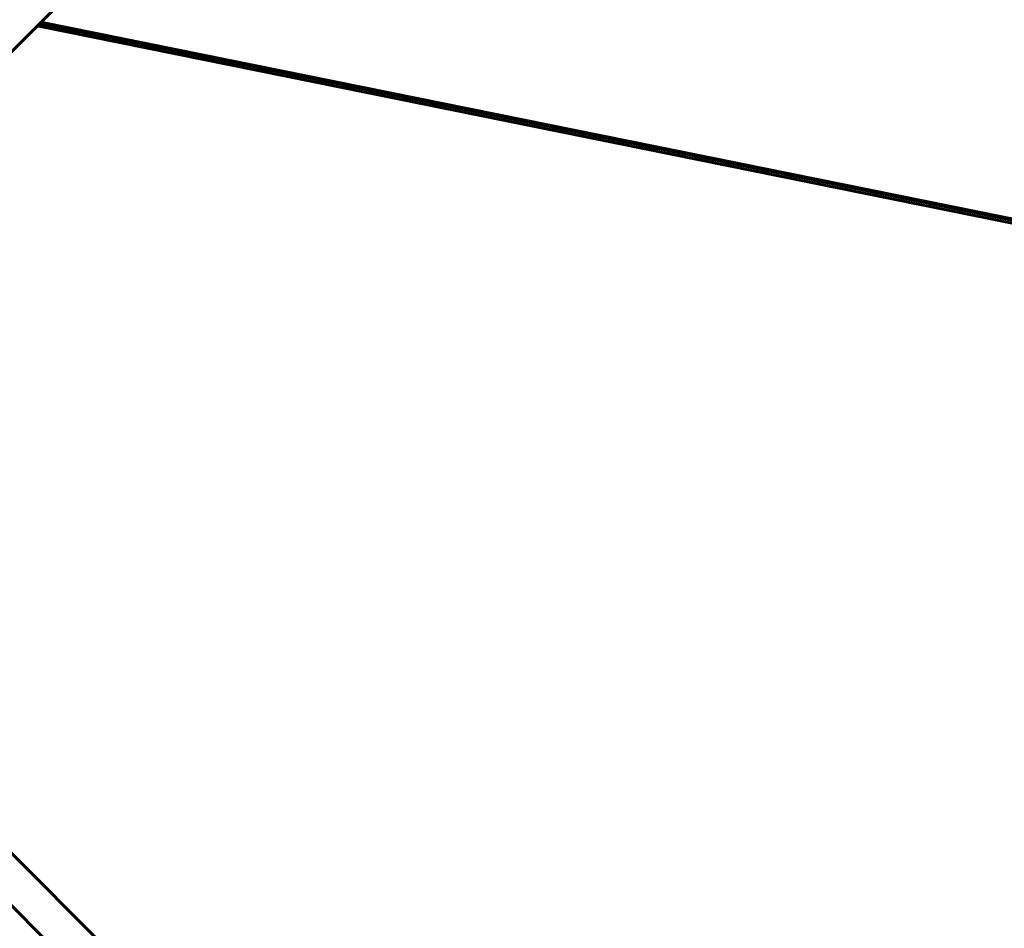
# Model space of a CAD drawing. Units: millimetres. Extents: x 10215 to 41079, y 4255 to 23369.
# Drawn here: x 28174 to 28573, y 11930 to 12298 of the extents above; entities that cross this region are included whole.
import ezdxf

# ---------------------------------------------------------------- set-up
doc = ezdxf.new("R2010")
doc.units = ezdxf.units.MM
doc.header["$LTSCALE"] = 150
doc.layers.add('Widoczne (ISO)', color=7, linetype='Continuous', lineweight=60)
doc.layers.add('Wymiar (ISO)', color=7, linetype='Continuous', lineweight=18, true_color=0x00803f)
doc.styles.add('Tekst etykiety (ISO)', font='tahoma.ttf')
doc.dimstyles.new('Domyślne (ISO)', dxfattribs={"dimscale": 150, "dimtxt": 3.5, "dimasz": 2.5, "dimexe": 3.175, "dimexo": 0, "dimgap": 0.762, "dimtad": 1, "dimtoh": 1, "dimdec": 0, "dimrnd": 1e-08, "dimzin": 0, "dimtxsty": 'Tekst etykiety (ISO)', "dimcen": 0.09, "dimdle": 10, "dimclrd": 256, "dimclre": 256, "dimclrt": 256, "dimadec": 0, "dimazin": 0, "dimtfac": 0.714286, "dimtdec": 0, "dimtmove": 0, "dimatfit": 3, "dimfxl": 0, "dimtolj": 1, "dimtzin": 0, "dimlwd": -1, "dimlwe": -1, "dimarcsym": 0})

# ---------------------------------------------------------------- blocks, each defined once
blk = doc.blocks.new('*D6')
at = {"layer": 'Defpoints', "color": 0, "transparency": 16777216}
for p in [(36210.66, 12091.51), (13957.51, 11622.81), (36210.66, 8518.04)]:
    blk.add_point(p, dxfattribs=at)
at = {"layer": 'Wymiar (ISO)', "transparency": 16777216}
for p, q in [((36210.66, 12091.51), (36210.66, 8041.79)), ((13957.51, 11622.81), (13957.51, 8041.79)), ((14332.51, 8518.04), (35835.66, 8518.04))]:
    blk.add_line(p, q, dxfattribs=at)
for points in [[(14332.51, 8580.54), (14332.51, 8455.54), (13957.51, 8518.04)], [(35835.66, 8580.54), (35835.66, 8455.54), (36210.66, 8518.04)]]:
    blk.add_solid(points, dxfattribs=at)
at = {"layer": 'Wymiar (ISO)', "transparency": 16777216, "insert": (25084.08, 9179.2), "char_height": 525, "attachment_point": 2, "style": 'Tekst etykiety (ISO)'}
blk.add_mtext('\\A1;22253', dxfattribs=at)

msp = doc.modelspace()

# ---------------------------------------------------------------- linework, layer by layer
at = {"layer": 'Widoczne (ISO)'}
for p, q in [((28165.44, 12280.79), (28507.72, 12623.07)), ((28182.07, 12297.42), (28854.9, 12161.23)), ((28915.04, 12147.32), (28180.63, 12295.97)), ((28181.64, 12296.99), (28921.08, 12147.32)), ((28852.36, 12161.23), (28181.64, 12296.99)), ((28507.72, 11622.56), (28165.44, 11964.84)), ((28154.83, 11954.23), (28497.11, 11611.95))]:
    msp.add_line(p, q, dxfattribs=at)

# ---------------------------------------------------------------- dimensions: what is measured, and where the dimension line sits
at = {"layer": 'Wymiar (ISO)'}
dim = msp.add_linear_dim(base=(36210.66, 8518.04), p1=(13957.51, 11622.81), p2=(36210.66, 12091.51), angle=180, dimstyle='Domyślne (ISO)', override={"dimtoh": 0, "dimdec": 0, "dimtp": 0, "dimtm": 0, "dimtdec": 0, "dimtofl": 0, "dimatfit": 1}, dxfattribs=at)
dim.commit()
dim.dimension.update_dxf_attribs({"geometry": '*D6', "text_midpoint": (25084.08, 8518.04), "dimtype": 160})

doc.saveas('drawing.dxf')
